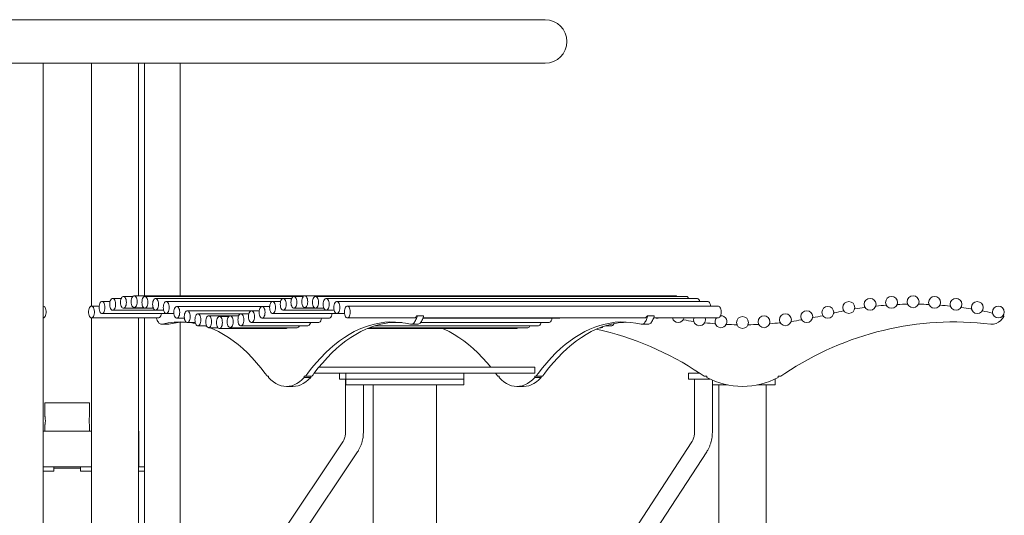
# Model space of a CAD drawing. Units: inches. Extents: x 0.1 to 8.5, y 0.3 to 10.8.
# Drawn here: x 4.7 to 6.4, y 2.9 to 3.7 of the extents above; entities that cross this region are included whole.
import ezdxf

# ---------------------------------------------------------------- set-up
doc = ezdxf.new("R2010")
doc.units = ezdxf.units.IN
doc.header["$MEASUREMENT"] = 0

msp = doc.modelspace()

# ---------------------------------------------------------------- linework, layer by layer
at = {"color": 7, "linetype": 'Continuous', "lineweight": 18}
for p, q in [((5.58605873, 3.72415655), (3.9124837, 3.72415655)), ((5.58605873, 3.64773159), (3.9124837, 3.64773159)), ((4.70710107, 2.29011067), (4.70710107, 3.64773159)), ((4.79144136, 3.64773159), (4.79144136, 3.22257066)), ((4.87376774, 3.24058747), (4.87376774, 3.64773159)), ((4.88468788, 3.24058747), (4.88468788, 3.64773159)), ((4.94718788, 3.24058747), (4.94718788, 3.64773159)), ((4.82408282, 3.23043307), (4.81007278, 3.23043307)), ((4.84363651, 3.2360652), (4.82870922, 3.2360652)), ((4.86395765, 3.23945405), (4.84748088, 3.23945405)), ((5.16499469, 3.24058747), (4.86632035, 3.24058747)), ((5.14615511, 3.23946157), (4.88515993, 3.23946157)), ((5.12738309, 3.23608016), (4.90393193, 3.23608016)), ((5.10874611, 3.23045556), (4.92256893, 3.23045556)), ((5.12275863, 3.23045556), (5.10874611, 3.23045556)), ((5.14231418, 3.23608016), (5.12738309, 3.23608016)), ((5.1626394, 3.23946157), (5.14615511, 3.23946157)), ((5.81451377, 3.24058747), (5.16499469, 3.24058747)), ((5.83335318, 3.23945405), (5.18383415, 3.23945405)), ((5.85212493, 3.2360652), (5.20260585, 3.2360652)), ((5.87076135, 3.23043307), (5.22124227, 3.23043307)), ((4.80502439, 3.22257809), (4.79163853, 3.22257809)), ((4.81007278, 3.2095998), (4.92734706, 3.2095998)), ((4.82870922, 3.21523184), (4.91794836, 3.21523184)), ((4.84748088, 3.21862068), (4.90009446, 3.21862068)), ((4.86632035, 3.2197542), (4.88280464, 3.2197542)), ((4.88515993, 3.21862821), (4.900091, 3.21862821)), ((4.90393193, 3.21524689), (4.91794446, 3.21524689)), ((4.92256893, 3.20962229), (4.93583, 3.20962229)), ((5.09037375, 3.22204051), (4.94094129, 3.22204051)), ((5.07190932, 3.21447456), (4.95940572, 3.21447456)), ((5.05326343, 3.20896885), (4.97805161, 3.20896885)), ((5.06731611, 3.20896885), (5.05326343, 3.20896885)), ((5.08536426, 3.21447456), (5.07190932, 3.21447456)), ((5.10363483, 3.22204051), (5.09037375, 3.22204051)), ((5.10874611, 3.20962229), (5.2209002, 3.20962229)), ((5.12738309, 3.21524689), (5.20232611, 3.21524689)), ((5.14615511, 3.21862821), (5.18363615, 3.21862821)), ((5.16499469, 3.2197542), (5.18147147, 3.2197542)), ((5.18383415, 3.21862068), (5.19876147, 3.21862068)), ((5.20260585, 3.21523184), (5.21661587, 3.21523184)), ((5.22124227, 3.2095998), (5.23462814, 3.2095998)), ((5.88919557, 3.22257809), (5.2396765, 3.22257809)), ((4.79144136, 3.20175225), (4.79144136, 2.29011067)), ((4.79163853, 3.20174482), (4.90891281, 3.20174482)), ((4.87376774, 2.29011067), (4.87376774, 3.20174482)), ((4.88468788, 2.29011067), (4.88468788, 3.20174482)), ((4.9143974, 3.19074319), (4.92567377, 3.19074319)), ((4.94094129, 3.20120715), (4.95439623, 3.20120715)), ((4.94718788, 2.56001336), (4.94718788, 3.19422648)), ((4.95940572, 3.19364129), (4.9734584, 3.19364129)), ((5.03449357, 3.20554022), (4.99682147, 3.20554022)), ((5.03193727, 3.20419921), (5.01565753, 3.20419921)), ((5.04940099, 3.20554022), (5.03449357, 3.20554022)), ((5.07190932, 3.19364129), (5.18918356, 3.19364129)), ((5.09037375, 3.20120715), (5.20764804, 3.20120715)), ((5.2396765, 3.20174482), (5.35695079, 3.20174482)), ((5.31250876, 3.19364129), (5.33536439, 3.19364129)), ((5.3514662, 3.19074319), (5.36274258, 3.19074319)), ((5.37249884, 3.20567534), (5.36122245, 3.20567534)), ((5.36804242, 3.19364129), (5.59287767, 3.19364129)), ((5.37196767, 3.20120715), (5.61134221, 3.20120715)), ((5.37216346, 3.20174482), (5.7606449, 3.20174482)), ((5.71620287, 3.19364129), (5.72142835, 3.19364129)), ((5.75516031, 3.19074319), (5.7664367, 3.19074319)), ((5.77619295, 3.20567534), (5.76491657, 3.20567534)), ((5.77585758, 3.20174482), (5.88919557, 3.20174482)), ((5.77646125, 3.2055629), (5.77629845, 3.20564826)), ((6.38868083, 3.20556292), (6.38835512, 3.20564823)), ((4.97805161, 3.18813548), (4.992959, 3.18813548)), ((4.9893419, 3.18813548), (4.993799, 3.18664028)), ((4.99682147, 3.18470685), (5.01310121, 3.18470685)), ((5.01565753, 3.18336584), (5.1329318, 3.18336584)), ((5.03449357, 3.18470685), (5.15176786, 3.18470685)), ((5.05326343, 3.18813548), (5.1705377, 3.18813548)), ((5.27486944, 3.18336584), (5.53662594, 3.18336584)), ((5.27816344, 3.18470685), (5.55546197, 3.18470685)), ((5.28779806, 3.18813548), (5.57423186, 3.18813548)), ((5.68185755, 3.18470685), (5.68401265, 3.18470685)), ((5.69149217, 3.18813548), (5.70278254, 3.18813548)), ((5.18188888, 3.10521482), (5.56787594, 3.10521482)), ((5.19000679, 3.11563156), (5.56787594, 3.11563156)), ((5.22604604, 3.10521482), (5.22604604, 3.09479819)), ((5.23699825, 3.10521482), (5.23699825, 3.09479819)), ((5.44383585, 3.09479819), (5.44383585, 3.10521482)), ((5.49894521, 3.10521482), (5.4995966, 3.10434256)), ((5.56787594, 3.11563156), (5.56787594, 3.10521482)), ((5.83711572, 3.10521482), (5.83711572, 3.09479819)), ((5.85620143, 3.10521482), (5.83711572, 3.10521482)), ((5.0993542, 3.10000655), (5.10168179, 3.10000655)), ((5.10168179, 3.10000655), (5.10168179, 3.09740237)), ((5.1665094, 3.10000655), (5.16418178, 3.10000655)), ((5.16418178, 3.10000655), (5.16418178, 3.09740237)), ((5.16418178, 3.09740237), (5.17545816, 3.09740237)), ((5.1665094, 3.10000655), (5.17778578, 3.10000655)), ((5.17545816, 3.10000655), (5.17545816, 3.09740237)), ((5.23361136, 3.09479819), (5.22604604, 3.09479819)), ((5.23699825, 3.09479819), (5.23361136, 3.09479819)), ((5.23646272, 3.09479819), (5.23646272, 3.00131364)), ((5.23699825, 3.09479819), (5.23699825, 3.08438155)), ((5.23699825, 3.09479819), (5.27463346, 3.09479819)), ((5.35212321, 3.09479819), (5.27463346, 3.09479819)), ((5.35212321, 3.09479819), (5.38313327, 3.09479819)), ((5.43588558, 3.09479819), (5.38313327, 3.09479819)), ((5.43588558, 3.09479819), (5.44383585, 3.09479819)), ((5.44383585, 3.08438155), (5.44383585, 3.09479819)), ((5.50304831, 3.10000655), (5.50537593, 3.10000655)), ((5.50537593, 3.10000655), (5.50537593, 3.09740237)), ((5.57020356, 3.10000655), (5.56787594, 3.10000655)), ((5.56787594, 3.10000655), (5.56787594, 3.09740237)), ((5.56787594, 3.09740237), (5.57915228, 3.09740237)), ((5.57020356, 3.10000655), (5.58147985, 3.10000655)), ((5.57915228, 3.10000655), (5.57915228, 3.09740237)), ((5.86981243, 3.09479819), (5.83711572, 3.09479819)), ((5.84753236, 3.09479819), (5.84753236, 3.00131364)), ((5.86440773, 3.10000655), (5.86906287, 3.10000655)), ((5.86906287, 3.10000655), (5.86906287, 3.09740237)), ((5.87421209, 3.09479819), (5.86981243, 3.09479819)), ((5.87878236, 3.00131364), (5.87878236, 3.09271545)), ((5.98885452, 3.08438155), (5.98885452, 3.09476983)), ((5.99871803, 3.10000655), (5.99406289, 3.10000655)), ((5.99406289, 3.10000655), (5.99406289, 3.09740237)), ((5.1329318, 3.08177737), (5.14420816, 3.08177737)), ((5.27463346, 3.08438155), (5.23699825, 3.08438155)), ((5.26771273, 3.00131364), (5.26771273, 3.08438155)), ((5.35212321, 3.08438155), (5.27463346, 3.08438155)), ((5.28502443, 3.08438155), (5.28502443, 1.99844401)), ((5.38313327, 3.08438155), (5.35212321, 3.08438155)), ((5.43588558, 3.08438155), (5.38313327, 3.08438155)), ((5.39580967, 1.99844401), (5.39580967, 3.08438155)), ((5.44383585, 3.08438155), (5.43588558, 3.08438155)), ((5.53662594, 3.08177737), (5.54790232, 3.08177737)), ((5.90187799, 3.08438155), (5.87878236, 3.08438155)), ((5.88989624, 1.99844401), (5.88989624, 3.08438155)), ((5.9053913, 3.08438155), (5.90187799, 3.08438155)), ((5.96124777, 3.08438155), (5.95773446, 3.08438155)), ((5.98598527, 3.08438155), (5.96124777, 3.08438155)), ((5.97322952, 1.99844401), (5.97322952, 3.08438155)), ((5.98885452, 3.08438155), (5.98598527, 3.08438155)), ((4.71020871, 3.05313155), (4.71020871, 3.02895041)), ((4.74927121, 3.05313155), (4.71020871, 3.05313155)), ((4.78833372, 3.05313155), (4.74927121, 3.05313155)), ((4.78833372, 3.02895041), (4.78833372, 3.05313155)), ((4.70710107, 3.00365236), (4.79144136, 3.00365236)), ((4.71020871, 3.01472009), (4.71020871, 3.00365236)), ((4.78833372, 3.00365236), (4.78833372, 3.01472009)), ((4.87376774, 3.00365236), (4.87427122, 3.00365236)), ((4.87427122, 2.94115235), (4.87427122, 3.00365236)), ((5.23161041, 2.98474197), (4.92686402, 2.52966368)), ((5.84277836, 2.98457027), (5.54663817, 2.52949198)), ((4.95282969, 2.51227562), (5.25757608, 2.96735386)), ((5.57283062, 2.51244736), (5.86897077, 2.96752565)), ((4.70710107, 2.94115235), (4.79144136, 2.94115235)), ((4.72595103, 2.9333398), (4.70710107, 2.9333398)), ((4.72595103, 2.94115235), (4.72595103, 2.9333398)), ((4.74927121, 2.93854817), (4.72595103, 2.93854817)), ((4.7725914, 2.93854817), (4.74927121, 2.93854817)), ((4.7725914, 2.94115235), (4.7725914, 2.9333398)), ((4.79144136, 2.9333398), (4.7725914, 2.9333398)), ((4.88468788, 2.94115235), (4.87376774, 2.94115235)), ((4.88468788, 2.9333398), (4.87376774, 2.9333398))]:
    msp.add_line(p, q, dxfattribs=at)
at = {"color": 7, "linetype": 'Continuous', "lineweight": 18, "flags": 128}
for points in [[(4.80486444, 3.22001644), (4.80501579, 3.22250935), (4.80546103, 3.22485736), (4.80617428, 3.22692397), (4.80711411, 3.2285892), (4.80822588, 3.22975617), (4.80944499, 3.2303572), (4.81070057, 3.2303572), (4.81191968, 3.22975617), (4.81303145, 3.2285892), (4.81397128, 3.22692397), (4.81468453, 3.22485736), (4.81512977, 3.22250935), (4.81528111, 3.22001644), (4.81512977, 3.21752362), (4.81468453, 3.21517561), (4.81397128, 3.21310891), (4.81303145, 3.21144368), (4.81191968, 3.21027671), (4.81070057, 3.20967578), (4.80944499, 3.20967578), (4.80822588, 3.21027671), (4.80711411, 3.21144368), (4.80617428, 3.21310891), (4.80546103, 3.21517561), (4.80501579, 3.21752362), (4.80486444, 3.22001644)], [(4.82647336, 3.23505654), (4.82766408, 3.23585332), (4.82891553, 3.23605699), (4.83015499, 3.23565581), (4.83131043, 3.23467296), (4.83231469, 3.23316574), (4.83310942, 3.23122164), (4.83364843, 3.22895362), (4.83390038, 3.22649346), (4.83385064, 3.22398431), (4.83350211, 3.22157177), (4.83287502, 3.21939624), (4.83200584, 3.21758395), (4.83094506, 3.2162405), (4.82975435, 3.21544372), (4.8285029, 3.21524005), (4.82726344, 3.21564123), (4.826108, 3.21662398), (4.82510373, 3.21813121), (4.824309, 3.2200754), (4.82377, 3.22234343), (4.82351805, 3.22480349), (4.82356778, 3.22731273), (4.82391632, 3.22972517), (4.82454341, 3.2319008), (4.82541259, 3.23371299), (4.82647336, 3.23505654)], [(4.84227255, 3.22903731), (4.84242389, 3.23153023), (4.84286913, 3.23387823), (4.84358239, 3.23594484), (4.84452221, 3.23761008), (4.84563398, 3.23877714), (4.84685309, 3.23937807), (4.84810868, 3.23937807), (4.84932778, 3.23877714), (4.85043956, 3.23761008), (4.85137938, 3.23594484), (4.85209264, 3.23387823), (4.85253787, 3.23153023), (4.85268922, 3.22903731), (4.85253787, 3.2265445), (4.85209264, 3.22419649), (4.85137938, 3.22212978), (4.85043956, 3.22046455), (4.84932778, 3.21929759), (4.84810868, 3.21869665), (4.84685309, 3.21869665), (4.84563398, 3.21929759), (4.84452221, 3.22046455), (4.84358239, 3.22212978), (4.84286913, 3.22419649), (4.84242389, 3.2265445), (4.84227255, 3.22903731)], [(4.86111202, 3.23017084), (4.86126336, 3.23266365), (4.8617086, 3.23501166), (4.86242186, 3.23707837), (4.86336168, 3.2387436), (4.86447345, 3.23991056), (4.86569255, 3.2405115), (4.86694815, 3.2405115), (4.86816725, 3.23991056), (4.86927902, 3.2387436), (4.87021884, 3.23707837), (4.87093209, 3.23501166), (4.87137733, 3.23266365), (4.87152868, 3.23017084), (4.87137733, 3.22767792), (4.87093209, 3.22532992), (4.87021884, 3.22326331), (4.86927902, 3.22159807), (4.86816725, 3.22043111), (4.86694815, 3.21983008), (4.86569255, 3.21983008), (4.86447345, 3.22043111), (4.86336168, 3.22159807), (4.86242186, 3.22326331), (4.8617086, 3.22532992), (4.86126336, 3.22767792), (4.86111202, 3.23017084)], [(4.8799516, 3.22904484), (4.88010294, 3.23153775), (4.88054818, 3.23388576), (4.88126144, 3.23595237), (4.88220126, 3.2376176), (4.88331303, 3.23878467), (4.88453213, 3.2393856), (4.88578773, 3.2393856), (4.88700683, 3.23878467), (4.8881186, 3.2376176), (4.88905842, 3.23595237), (4.88977167, 3.23388576), (4.89021691, 3.23153775), (4.89036826, 3.22904484), (4.89021691, 3.22655203), (4.88977167, 3.22420402), (4.88905842, 3.22213731), (4.8881186, 3.22047208), (4.88700683, 3.21930511), (4.88578773, 3.21870418), (4.88453213, 3.21870418), (4.88331303, 3.21930511), (4.88220126, 3.22047208), (4.88126144, 3.22213731), (4.88054818, 3.22420402), (4.88010294, 3.22655203), (4.8799516, 3.22904484)], [(4.8987236, 3.22566353), (4.89887495, 3.22815644), (4.89932019, 3.23050435), (4.90003344, 3.23257106), (4.90097326, 3.23423629), (4.90208504, 3.23540326), (4.90330415, 3.23600429), (4.90455973, 3.23600429), (4.90577884, 3.23540326), (4.90689061, 3.23423629), (4.90783043, 3.23257106), (4.90854369, 3.23050435), (4.90898893, 3.22815644), (4.90914028, 3.22566353), (4.90898893, 3.22317062), (4.90854369, 3.22082271), (4.90783043, 3.218756), (4.90689061, 3.21709077), (4.90577884, 3.2159238), (4.90455973, 3.21532277), (4.90330415, 3.21532277), (4.90208504, 3.2159238), (4.90097326, 3.21709077), (4.90003344, 3.218756), (4.89932019, 3.22082271), (4.89887495, 3.22317062), (4.8987236, 3.22566353)], [(4.9173606, 3.22003893), (4.91751195, 3.22253184), (4.91795719, 3.22487985), (4.91867044, 3.22694646), (4.91961026, 3.22861169), (4.92072203, 3.22977866), (4.92194114, 3.23037969), (4.92319673, 3.23037969), (4.92441584, 3.22977866), (4.9255276, 3.22861169), (4.92646743, 3.22694646), (4.92718069, 3.22487985), (4.92762593, 3.22253184), (4.92777726, 3.22003893), (4.92762593, 3.21754611), (4.92718069, 3.2151981), (4.92646743, 3.2131314), (4.9255276, 3.21146616), (4.92441584, 3.2102992), (4.92319673, 3.20969826), (4.92194114, 3.20969826), (4.92072203, 3.2102992), (4.91961026, 3.21146616), (4.91867044, 3.2131314), (4.91795719, 3.2151981), (4.91751195, 3.21754611), (4.9173606, 3.22003893)], [(5.10353777, 3.22003893), (5.10368912, 3.22253184), (5.10413435, 3.22487985), (5.10484761, 3.22694646), (5.10578744, 3.22861169), (5.1068992, 3.22977866), (5.10811831, 3.23037969), (5.10937391, 3.23037969), (5.11059301, 3.22977866), (5.11170478, 3.22861169), (5.11264461, 3.22694646), (5.11335787, 3.22487985), (5.11380309, 3.22253184), (5.11395445, 3.22003893), (5.11380309, 3.21754611), (5.11335787, 3.2151981), (5.11264461, 3.2131314), (5.11170478, 3.21146616), (5.11059301, 3.2102992), (5.10937391, 3.20969826), (5.10811831, 3.20969826), (5.1068992, 3.2102992), (5.10578744, 3.21146616), (5.10484761, 3.2131314), (5.10413435, 3.2151981), (5.10368912, 3.21754611), (5.10353777, 3.22003893)], [(5.12217478, 3.22566353), (5.12232611, 3.22815644), (5.12277136, 3.23050435), (5.12348462, 3.23257106), (5.12442442, 3.23423629), (5.12553622, 3.23540326), (5.12675532, 3.23600429), (5.12801089, 3.23600429), (5.12923, 3.23540326), (5.13034177, 3.23423629), (5.1312816, 3.23257106), (5.13199485, 3.23050435), (5.1324401, 3.22815644), (5.13259144, 3.22566353), (5.1324401, 3.22317062), (5.13199485, 3.22082271), (5.1312816, 3.218756), (5.13034177, 3.21709077), (5.12923, 3.2159238), (5.12801089, 3.21532277), (5.12675532, 3.21532277), (5.12553622, 3.2159238), (5.12442442, 3.21709077), (5.12348462, 3.218756), (5.12277136, 3.22082271), (5.12232611, 3.22317062), (5.12217478, 3.22566353)], [(5.14094677, 3.22904484), (5.14109813, 3.23153775), (5.14154335, 3.23388576), (5.14225661, 3.23595237), (5.14319644, 3.2376176), (5.14430821, 3.23878467), (5.14552731, 3.2393856), (5.14678291, 3.2393856), (5.14800201, 3.23878467), (5.14911378, 3.2376176), (5.15005361, 3.23595237), (5.15076687, 3.23388576), (5.1512121, 3.23153775), (5.15136345, 3.22904484), (5.1512121, 3.22655203), (5.15076687, 3.22420402), (5.15005361, 3.22213731), (5.14911378, 3.22047208), (5.14800201, 3.21930511), (5.14678291, 3.21870418), (5.14552731, 3.21870418), (5.14430821, 3.21930511), (5.14319644, 3.22047208), (5.14225661, 3.22213731), (5.14154335, 3.22420402), (5.14109813, 3.22655203), (5.14094677, 3.22904484)], [(5.15978637, 3.23017084), (5.15993768, 3.23266365), (5.16038296, 3.23501166), (5.16109619, 3.23707837), (5.16203602, 3.2387436), (5.16314779, 3.23991056), (5.16436692, 3.2405115), (5.16562247, 3.2405115), (5.16684159, 3.23991056), (5.16795336, 3.2387436), (5.16889319, 3.23707837), (5.16960643, 3.23501166), (5.1700517, 3.23266365), (5.17020301, 3.23017084), (5.1700517, 3.22767792), (5.16960643, 3.22532992), (5.16889319, 3.22326331), (5.16795336, 3.22159807), (5.16684159, 3.22043111), (5.16562247, 3.21983008), (5.16436692, 3.21983008), (5.16314779, 3.22043111), (5.16203602, 3.22159807), (5.16109619, 3.22326331), (5.16038296, 3.22532992), (5.15993768, 3.22767792), (5.15978637, 3.23017084)], [(5.17862583, 3.22903731), (5.17877719, 3.23153023), (5.17922242, 3.23387823), (5.17993565, 3.23594484), (5.18087548, 3.23761008), (5.18198725, 3.23877714), (5.18320637, 3.23937807), (5.18446197, 3.23937807), (5.18568105, 3.23877714), (5.18679282, 3.23761008), (5.18773265, 3.23594484), (5.18844593, 3.23387823), (5.18889116, 3.23153023), (5.18904247, 3.22903731), (5.18889116, 3.2265445), (5.18844593, 3.22419649), (5.18773265, 3.22212978), (5.18679282, 3.22046455), (5.18568105, 3.21929759), (5.18446197, 3.21869665), (5.18320637, 3.21869665), (5.18198725, 3.21929759), (5.18087548, 3.22046455), (5.17993565, 3.22212978), (5.17922242, 3.22419649), (5.17877719, 3.2265445), (5.17862583, 3.22903731)], [(5.19739748, 3.22564847), (5.19754884, 3.22814139), (5.19799407, 3.23048939), (5.19870735, 3.232556), (5.19964718, 3.23422123), (5.20075895, 3.2353882), (5.20197802, 3.23598923), (5.20323362, 3.23598923), (5.20445275, 3.2353882), (5.20556452, 3.23422123), (5.2065043, 3.232556), (5.20721758, 3.23048939), (5.20766281, 3.22814139), (5.20781417, 3.22564847), (5.20766281, 3.22315566), (5.20721758, 3.22080765), (5.2065043, 3.21874094), (5.20556452, 3.21707571), (5.20445275, 3.21590874), (5.20323362, 3.21530781), (5.20197802, 3.21530781), (5.20075895, 3.21590874), (5.19964718, 3.21707571), (5.19870735, 3.21874094), (5.19799407, 3.22080765), (5.19754884, 3.22315566), (5.19739748, 3.22564847)], [(5.21603391, 3.22001644), (5.21618526, 3.22250935), (5.21663049, 3.22485736), (5.21734377, 3.22692397), (5.2182836, 3.2285892), (5.21939537, 3.22975617), (5.22061445, 3.2303572), (5.22187005, 3.2303572), (5.22308918, 3.22975617), (5.22420095, 3.2285892), (5.22514077, 3.22692397), (5.22585401, 3.22485736), (5.22629923, 3.22250935), (5.22645059, 3.22001644), (5.22629923, 3.21752362), (5.22585401, 3.21517561), (5.22514077, 3.21310891), (5.22420095, 3.21144368), (5.22308918, 3.21027671), (5.22187005, 3.20967578), (5.22061445, 3.20967578), (5.21939537, 3.21027671), (5.2182836, 3.21144368), (5.21734377, 3.21310891), (5.21663049, 3.21517561), (5.21618526, 3.21752362), (5.21603391, 3.22001644)], [(5.85212493, 3.2360652), (5.85275265, 3.23598923), (5.85397183, 3.2353882), (5.85508355, 3.23422123), (5.85602338, 3.232556), (5.85673666, 3.23048939), (5.85675133, 3.23043307)], [(5.87076135, 3.23043307), (5.87138908, 3.2303572), (5.87260825, 3.22975617), (5.87371998, 3.2285892), (5.8746598, 3.22692397), (5.87537309, 3.22485736), (5.87580966, 3.22257809)], [(4.70710107, 3.20175225), (4.70819852, 3.20207169), (4.70936821, 3.20298453), (4.71039469, 3.20443074), (4.7112183, 3.20632614), (4.71179117, 3.20856073), (4.71208001, 3.21100456), (4.71206803, 3.21351566), (4.71175593, 3.21594805), (4.71116185, 3.21816034)], [(4.78738058, 3.21816034), (4.78822212, 3.22002397), (4.7892622, 3.22143068), (4.79044039, 3.22229874), (4.79168822, 3.2225777), (4.79293315, 3.22225122), (4.79410285, 3.22133838), (4.79512933, 3.21989216), (4.79595294, 3.21799676), (4.79652581, 3.21576218), (4.79681464, 3.21331835), (4.79680267, 3.21080725), (4.79649057, 3.20837496), (4.79589649, 3.20616256), (4.79505495, 3.20429894), (4.79401486, 3.20289223), (4.79283667, 3.20202417), (4.79158885, 3.20174531), (4.79034391, 3.20207169), (4.78917422, 3.20298453), (4.78814773, 3.20443074), (4.78732413, 3.20632614), (4.78675126, 3.20856073), (4.78646242, 3.21100456), (4.7864744, 3.21351566), (4.78678649, 3.21594805), (4.78738058, 3.21816034)], [(4.90891281, 3.20174482), (4.90952258, 3.20181639), (4.9107587, 3.20242094), (4.91188462, 3.20360688), (4.91283314, 3.2053036), (4.91354763, 3.20740961), (4.91398545, 3.20979927)], [(4.92734706, 3.2095998), (4.92764611, 3.20961701), (4.92768909, 3.20962229)], [(4.93573294, 3.21162388), (4.93588429, 3.21411669), (4.93632953, 3.2164647), (4.93704278, 3.21853141), (4.93798261, 3.22019654), (4.93909438, 3.22136361), (4.94031349, 3.22196454), (4.94156907, 3.22196454), (4.94278818, 3.22136361), (4.94389996, 3.22019654), (4.94483978, 3.21853141), (4.94555303, 3.2164647), (4.94599827, 3.21411669), (4.94614962, 3.21162388), (4.94599827, 3.20913096), (4.94555303, 3.20678296), (4.94483978, 3.20471635), (4.94389996, 3.20305111), (4.94278818, 3.20188405), (4.94156907, 3.20128312), (4.94031349, 3.20128312), (4.93909438, 3.20188405), (4.93798261, 3.20305111), (4.93704278, 3.20471635), (4.93632953, 3.20678296), (4.93588429, 3.20913096), (4.93573294, 3.21162388)], [(4.9541974, 3.20405792), (4.95434874, 3.20655083), (4.95479399, 3.20889875), (4.95550724, 3.21096545), (4.95644705, 3.21263068), (4.95755884, 3.21379765), (4.95877795, 3.21439868), (4.96003352, 3.21439868), (4.96125263, 3.21379765), (4.96236439, 3.21263068), (4.96330422, 3.21096545), (4.96401748, 3.20889875), (4.96446273, 3.20655083), (4.96461406, 3.20405792), (4.96446273, 3.20156501), (4.96401748, 3.1992171), (4.96330422, 3.19715039), (4.96236439, 3.19548516), (4.96125263, 3.19431819), (4.96003352, 3.19371716), (4.95877795, 3.19371716), (4.95755884, 3.19431819), (4.95644705, 3.19548516), (4.95550724, 3.19715039), (4.95479399, 3.1992171), (4.95434874, 3.20156501), (4.9541974, 3.20405792)], [(4.97284326, 3.19855212), (4.9729946, 3.20104503), (4.97343985, 3.20339304), (4.97415311, 3.20545965), (4.97509293, 3.20712488), (4.9762047, 3.20829194), (4.97742381, 3.20889288), (4.97867938, 3.20889288), (4.97989851, 3.20829194), (4.98101028, 3.20712488), (4.98195008, 3.20545965), (4.98266334, 3.20339304), (4.98310859, 3.20104503), (4.98325992, 3.19855212), (4.98310859, 3.1960593), (4.98266334, 3.19371129), (4.98195008, 3.19164459), (4.98101028, 3.18997945), (4.97989851, 3.18881239), (4.97867938, 3.18821146), (4.97742381, 3.18821146), (4.9762047, 3.18881239), (4.97509293, 3.18997945), (4.97415311, 3.19164459), (4.97343985, 3.19371129), (4.9729946, 3.1960593), (4.97284326, 3.19855212)], [(5.04805512, 3.19855212), (5.04820645, 3.20104503), (5.0486517, 3.20339304), (5.04936496, 3.20545965), (5.05030476, 3.20712488), (5.05141655, 3.20829194), (5.05263566, 3.20889288), (5.05389123, 3.20889288), (5.05511034, 3.20829194), (5.05622211, 3.20712488), (5.05716194, 3.20545965), (5.05787519, 3.20339304), (5.05832044, 3.20104503), (5.05847178, 3.19855212), (5.05832044, 3.1960593), (5.05787519, 3.19371129), (5.05716194, 3.19164459), (5.05622211, 3.18997945), (5.05511034, 3.18881239), (5.05389123, 3.18821146), (5.05263566, 3.18821146), (5.05141655, 3.18881239), (5.05030476, 3.18997945), (5.04936496, 3.19164459), (5.0486517, 3.19371129), (5.04820645, 3.1960593), (5.04805512, 3.19855212)], [(5.06670098, 3.20405792), (5.06685231, 3.20655083), (5.06729756, 3.20889875), (5.06801082, 3.21096545), (5.06895065, 3.21263068), (5.07006241, 3.21379765), (5.07128152, 3.21439868), (5.07253709, 3.21439868), (5.07375622, 3.21379765), (5.07486799, 3.21263068), (5.0758078, 3.21096545), (5.07652105, 3.20889875), (5.0769663, 3.20655083), (5.07711764, 3.20405792), (5.0769663, 3.20156501), (5.07652105, 3.1992171), (5.0758078, 3.19715039), (5.07486799, 3.19548516), (5.07375622, 3.19431819), (5.07253709, 3.19371716), (5.07128152, 3.19371716), (5.07006241, 3.19431819), (5.06895065, 3.19548516), (5.06801082, 3.19715039), (5.06729756, 3.1992171), (5.06685231, 3.20156501), (5.06670098, 3.20405792)], [(5.08516544, 3.21162388), (5.08531677, 3.21411669), (5.08576202, 3.2164647), (5.08647528, 3.21853141), (5.08741508, 3.22019654), (5.08852685, 3.22136361), (5.08974595, 3.22196454), (5.09100155, 3.22196454), (5.09222066, 3.22136361), (5.09333243, 3.22019654), (5.09427226, 3.21853141), (5.09498551, 3.2164647), (5.09543074, 3.21411669), (5.0955821, 3.21162388), (5.09543074, 3.20913096), (5.09498551, 3.20678296), (5.09427226, 3.20471635), (5.09333243, 3.20305111), (5.09222066, 3.20188405), (5.09100155, 3.20128312), (5.08974595, 3.20128312), (5.08852685, 3.20188405), (5.08741508, 3.20305111), (5.08647528, 3.20471635), (5.08576202, 3.20678296), (5.08531677, 3.20913096), (5.08516544, 3.21162388)], [(5.21275932, 3.20962229), (5.21238048, 3.20727389), (5.211665, 3.20499335), (5.21068117, 3.20315583), (5.20949475, 3.20188396), (5.20818493, 3.20126268), (5.20764804, 3.20120715)], [(5.23446818, 3.21216145), (5.23461954, 3.21465437), (5.23506476, 3.21700228), (5.23577799, 3.21906898), (5.23671782, 3.22073422), (5.23782959, 3.22190118), (5.23904872, 3.22250221), (5.24030432, 3.22250221), (5.2415234, 3.22190118), (5.24263517, 3.22073422), (5.243575, 3.21906898), (5.24428828, 3.21700228), (5.2447335, 3.21465437), (5.24488486, 3.21216145), (5.2447335, 3.20966854), (5.24428828, 3.20732063), (5.243575, 3.20525393), (5.24263517, 3.20358869), (5.2415234, 3.20242173), (5.24030432, 3.20182079), (5.23904872, 3.20182079), (5.23782959, 3.20242173), (5.23671782, 3.20358869), (5.23577799, 3.20525393), (5.23506476, 3.20732063), (5.23461954, 3.20966854), (5.23446818, 3.21216145)], [(5.88919557, 3.22257809), (5.8898234, 3.22250221), (5.89104248, 3.22190118), (5.8921542, 3.22073422), (5.89309403, 3.21906898), (5.89380731, 3.21700228), (5.89425258, 3.21465437), (5.89440394, 3.21216145), (5.89425258, 3.20966854), (5.89380731, 3.20732063), (5.89309403, 3.20525393), (5.8921542, 3.20358869), (5.89104248, 3.20242173), (5.8898234, 3.20182079), (5.88919557, 3.20174482)], [(4.90686054, 3.19719556), (4.9077446, 3.19554568), (4.90871832, 3.19411169), (4.90976856, 3.19291314), (4.91088118, 3.19196598), (4.91204117, 3.19128321), (4.91323292, 3.19087382), (4.91444037, 3.19074338), (4.91564723, 3.19089366)], [(4.9269236, 3.19089366), (4.92571673, 3.19074338), (4.92567377, 3.19074319)], [(4.96463122, 3.19364129), (4.96964448, 3.19290151), (4.97395787, 3.19211225)], [(4.99161313, 3.19512348), (4.99176446, 3.1976164), (4.99220971, 3.1999644), (4.99292297, 3.20203101), (4.9938628, 3.20369625), (4.99497457, 3.20486331), (4.99619367, 3.20546424), (4.99744925, 3.20546424), (4.99866835, 3.20486331), (4.99978012, 3.20369625), (5.00071995, 3.20203101), (5.00143321, 3.1999644), (5.00187846, 3.1976164), (5.00202979, 3.19512348), (5.00187846, 3.19263067), (5.00143321, 3.19028266), (5.00071995, 3.18821595), (4.99978012, 3.18655072), (4.99866835, 3.18538375), (4.99744925, 3.18478282), (4.99619367, 3.18478282), (4.99497457, 3.18538375), (4.9938628, 3.18655072), (4.99292297, 3.18821595), (4.99220971, 3.19028266), (4.99176446, 3.19263067), (4.99161313, 3.19512348)], [(5.01058412, 3.19142684), (5.01044965, 3.19392357), (5.01061788, 3.19641208), (5.01107897, 3.19874787), (5.01180613, 3.20079502), (5.01275713, 3.20243463), (5.0138767, 3.20357138), (5.01509977, 3.20413927), (5.01635524, 3.20410534), (5.01757017, 3.20347136), (5.01867394, 3.20227438), (5.0196024, 3.20058392), (5.02030161, 3.19849815), (5.02073092, 3.19613831), (5.02086539, 3.19364148), (5.02069719, 3.19115297), (5.02023609, 3.18881728), (5.01950891, 3.18677013), (5.01855791, 3.18513051), (5.01743834, 3.18399366), (5.01621527, 3.18342578), (5.0149598, 3.1834598), (5.01374487, 3.18409369), (5.0126411, 3.18529067), (5.01171264, 3.18698123), (5.01101343, 3.189067), (5.01058412, 3.19142684)], [(5.02928525, 3.19512348), (5.02943658, 3.1976164), (5.02988183, 3.1999644), (5.03059509, 3.20203101), (5.03153492, 3.20369625), (5.03264669, 3.20486331), (5.03386579, 3.20546424), (5.03512137, 3.20546424), (5.03634047, 3.20486331), (5.03745224, 3.20369625), (5.03839207, 3.20203101), (5.03910533, 3.1999644), (5.03955058, 3.1976164), (5.03970191, 3.19512348), (5.03955058, 3.19263067), (5.03910533, 3.19028266), (5.03839207, 3.18821595), (5.03745224, 3.18655072), (5.03634047, 3.18538375), (5.03512137, 3.18478282), (5.03386579, 3.18478282), (5.03264669, 3.18538375), (5.03153492, 3.18655072), (5.03059509, 3.18821595), (5.02988183, 3.19028266), (5.02943658, 3.19263067), (5.02928525, 3.19512348)], [(5.35021637, 3.19089366), (5.34124825, 3.19275357), (5.33225377, 3.19400462), (5.32324326, 3.19464526), (5.31422708, 3.19467488), (5.3052156, 3.19409341), (5.29621912, 3.19290151), (5.28724801, 3.19110056), (5.27831255, 3.18869252), (5.26942304, 3.18568031), (5.26058965, 3.18206737), (5.2518226, 3.17785779), (5.24313187, 3.17305637), (5.23452753, 3.16766878), (5.2260194, 3.16170108), (5.21761725, 3.15516011), (5.20933078, 3.14805341), (5.20116946, 3.14038929), (5.19314273, 3.13217634), (5.18525973, 3.12342406), (5.17752956, 3.11414261), (5.16996111, 3.10434256)], [(5.1751309, 3.19364129), (5.17489565, 3.19284763), (5.1740602, 3.1908791), (5.17300827, 3.18938194), (5.17180459, 3.18844837), (5.1705377, 3.18813548)], [(5.32393655, 3.19461768), (5.31649198, 3.19409341), (5.3074955, 3.19290151), (5.29852435, 3.19110056), (5.28958893, 3.18869252), (5.28069942, 3.18568031), (5.27186603, 3.18206737), (5.26309894, 3.17785779), (5.25440826, 3.17305637), (5.24580386, 3.16766878), (5.23729573, 3.16170108), (5.22889359, 3.15516011), (5.22060712, 3.14805341), (5.21244585, 3.14038929), (5.20441907, 3.13217634), (5.19653612, 3.12342406), (5.18880595, 3.11414261), (5.1812375, 3.10434256)], [(5.1941931, 3.20120715), (5.19374523, 3.19903073), (5.19297138, 3.1969082), (5.1919566, 3.19524042), (5.19076544, 3.1941333), (5.18947371, 3.19365742), (5.18918356, 3.19364129)], [(5.35021637, 3.19089366), (5.35142323, 3.19074338), (5.35263067, 3.19087382), (5.35382242, 3.19128321), (5.35498239, 3.19196598), (5.35609504, 3.19291314), (5.35714526, 3.19411169), (5.35811897, 3.19554568), (5.35900307, 3.19719556)], [(5.3702794, 3.19719556), (5.36939536, 3.19554568), (5.36842165, 3.19411169), (5.36737138, 3.19291314), (5.36625878, 3.19196598), (5.36509881, 3.19128321), (5.36390706, 3.19087382), (5.36274258, 3.19074319)], [(5.37249884, 3.20567534), (5.37254709, 3.20566977), (5.37260429, 3.20564826)], [(5.75391053, 3.19089366), (5.74494236, 3.19275357), (5.73594789, 3.19400462), (5.72693738, 3.19464526), (5.7179212, 3.19467488), (5.70890971, 3.19409341), (5.69991328, 3.19290151), (5.69094218, 3.19110056), (5.68200666, 3.18869252), (5.6731172, 3.18568031), (5.66428376, 3.18206737), (5.65551672, 3.17785779), (5.64682604, 3.17305637), (5.63822159, 3.16766878), (5.62971346, 3.16170108), (5.62131142, 3.15516011), (5.61302494, 3.14805341), (5.60486362, 3.14038929), (5.59683685, 3.13217634), (5.5889539, 3.12342406), (5.58122367, 3.11414261), (5.57365527, 3.10434256)], [(5.57882502, 3.19364129), (5.57858977, 3.19284763), (5.57775436, 3.1908791), (5.57670238, 3.18938194), (5.57549875, 3.18844837), (5.57423186, 3.18813548)], [(5.72763071, 3.19461768), (5.7201861, 3.19409341), (5.71118957, 3.19290151), (5.70221846, 3.19110056), (5.69328305, 3.18869252), (5.68439358, 3.18568031), (5.67556015, 3.18206737), (5.6667931, 3.17785779), (5.65810242, 3.17305637), (5.64949798, 3.16766878), (5.64098985, 3.16170108), (5.6325877, 3.15516011), (5.62430123, 3.14805341), (5.61614001, 3.14038929), (5.60811323, 3.13217634), (5.60023028, 3.12342406), (5.59250006, 3.11414261), (5.58493166, 3.10434256)], [(5.59788726, 3.20120715), (5.59743934, 3.19903073), (5.59666544, 3.1969082), (5.59565072, 3.19524042), (5.5944596, 3.1941333), (5.59316787, 3.19365742), (5.59287767, 3.19364129)], [(5.61299375, 3.20174482), (5.6118791, 3.20126268), (5.61134221, 3.20120715)], [(5.75391053, 3.19089366), (5.75511739, 3.19074338), (5.75632483, 3.19087382), (5.75751654, 3.19128321), (5.75867656, 3.19196598), (5.75978916, 3.19291314), (5.76083938, 3.19411169), (5.76181313, 3.19554568), (5.76269723, 3.19719556)], [(5.77397352, 3.19719556), (5.77308952, 3.19554568), (5.77211576, 3.19411169), (5.77106554, 3.19291314), (5.76995294, 3.19196598), (5.76879292, 3.19128321), (5.76760122, 3.19087382), (5.7664367, 3.19074319)], [(5.77619295, 3.20567534), (5.77624125, 3.20566977), (5.77629845, 3.20564826)], [(5.84593439, 3.19855212), (5.84623701, 3.20104503), (5.8464357, 3.20174482)], [(4.99897649, 3.18470685), (5.00527392, 3.18206737), (5.01404099, 3.17785779), (5.02273172, 3.17305637), (5.03133609, 3.16766878), (5.03984422, 3.16170108), (5.04824634, 3.15516011), (5.05653282, 3.14805341), (5.06469413, 3.14038929), (5.07272089, 3.13217634), (5.08060386, 3.12342406), (5.08833401, 3.11414261), (5.09590246, 3.10434256)], [(5.40596465, 3.18336584), (5.40896806, 3.18206737), (5.41773515, 3.17785779), (5.42642584, 3.17305637), (5.43503023, 3.16766878), (5.44353836, 3.16170108), (5.45194051, 3.15516011), (5.46022698, 3.14805341), (5.46838825, 3.14038929), (5.47641503, 3.13217634), (5.48429798, 3.12342406), (5.49082731, 3.11563156)], [(5.10168179, 3.09740237), (5.10585617, 3.09331824), (5.11016314, 3.08982801), (5.11458161, 3.08694878), (5.11908995, 3.08469463), (5.12366607, 3.08307653), (5.12828755, 3.08210257), (5.1329318, 3.08177737), (5.13757604, 3.08210257), (5.14219753, 3.08307653), (5.14677365, 3.08469463), (5.15128198, 3.08694878), (5.15570046, 3.08982801), (5.1600074, 3.09331824), (5.16418178, 3.09740237)], [(5.14420816, 3.08177737), (5.1488524, 3.08210257), (5.15347389, 3.08307653), (5.15805001, 3.08469463), (5.16255834, 3.08694878), (5.16697682, 3.08982801), (5.17128378, 3.09331824), (5.17545816, 3.09740237)], [(5.50537593, 3.09740237), (5.50955031, 3.09331824), (5.51385727, 3.08982801), (5.51827575, 3.08694878), (5.52278409, 3.08469463), (5.52736018, 3.08307653), (5.53198169, 3.08210257), (5.53662594, 3.08177737), (5.54127018, 3.08210257), (5.54589164, 3.08307653), (5.55046779, 3.08469463), (5.55497612, 3.08694878), (5.5593946, 3.08982801), (5.56370156, 3.09331824), (5.56787594, 3.09740237)], [(5.54790232, 3.08177737), (5.55254652, 3.08210257), (5.55716803, 3.08307653), (5.56174417, 3.08469463), (5.56625251, 3.08694878), (5.57067093, 3.08982801), (5.5749779, 3.09331824), (5.57915228, 3.09740237)]]:
    msp.add_lwpolyline(points, dxfattribs=at)
at = {"color": 7, "linetype": 'Continuous', "lineweight": 18}
for centre in [(6.11774005, 3.22003894), (6.15501405, 3.22566353), (6.19255807, 3.22904487), (6.23023722, 3.23017082), (6.26791616, 3.22903734), (6.3054595, 3.22564849), (6.34273237, 3.22001645), (6.00677473, 3.19855216), (6.04406646, 3.20405792), (6.08099536, 3.21162384), (6.37960086, 3.21216146), (5.93156288, 3.19378254), (5.969235, 3.19512351)]:
    msp.add_circle(centre, 0.01041667, dxfattribs=at)
for centre, radius, start, end in [((5.58605871, 3.68594401), 0.0382125, 270, 90), ((5.8143486, 3.23721392), 0.0033776, 41.54679268, 87.1970989), ((5.83267164, 3.23480589), 0.00469786, 15.54896018, 81.65838659), ((6.23015883, 2.60100045), 0.625, 94.34750568, 95.93809321), ((6.18284357, 3.22337116), 0.00083333, 30.28689305, 94.34750568), ((6.20288011, 3.22457074), 0.00083333, 92.50486553, 156.56547816), ((6.23015883, 2.60100045), 0.625, 90.91411709, 92.50486553), ((6.22020108, 3.22508768), 0.00083333, 26.86145611, 90.91411709), ((6.2402721, 3.22508518), 0.00083333, 89.07160544, 153.12426642), ((6.23015883, 2.60100045), 0.625, 87.48077637, 89.07160544), ((6.25759382, 3.22456388), 0.00083333, 23.43076924, 87.48077637), ((6.2776282, 3.22335942), 0.00083333, 85.63830761, 149.68831474), ((6.23015883, 2.60100045), 0.625, 84.04747855, 85.63830761), ((4.70562536, 3.21713727), 0.00563022, 10.46943425, 74.80502714), ((6.09208009, 3.20970259), 0.00083333, 102.78075527, 170.16697483), ((6.23015883, 2.60100045), 0.625, 101.21444536, 102.78075527), ((6.10876986, 3.21324938), 0.00083333, 37.12217418, 101.21444536), ((6.12852474, 3.21683691), 0.00083333, 99.37129395, 163.46356513), ((6.23015883, 2.60100045), 0.625, 97.78094692, 99.37129395), ((6.14565534, 3.21942037), 0.00083333, 33.70711447, 97.78094692), ((6.16558639, 3.221818), 0.00083333, 95.93809321, 160.01192566), ((6.29488761, 3.22180172), 0.00083333, 19.99481757, 84.04747855), ((6.31481436, 3.21939957), 0.00083333, 82.20496689, 146.25762787), ((6.23015883, 2.60100045), 0.625, 80.61421845, 82.20496689), ((6.33194864, 3.21681119), 0.00083333, 16.55360582, 80.61421845), ((6.35169715, 3.21321975), 0.00083333, 78.7715783, 142.83219093), ((6.23015883, 2.60100045), 0.625, 77.18099077, 78.7715783), ((6.36864395, 3.20961026), 0.00083333, 13.10715832, 77.18099077), ((4.9511651, 3.21820879), 0.04903519, 199.6186559, 205.37453396), ((4.94757076, 3.06008067), 0.13465197, 85.77263864, 103.71437307), ((4.95908702, 3.05850977), 0.13623502, 92.47522091, 103.65575142), ((5.35620551, 3.20652373), 0.00483668, 278.86396642, 346.37359558), ((5.31235903, 3.21920172), 0.05157458, 334.74256451, 343.23188253), ((5.36123134, 3.20533351), 0.00032923, 72.94381149, 171.13258446), ((5.32551125, 3.13711962), 0.07732404, 62.26983928, 62.40607804), ((5.36065117, 3.20474836), 0.00116977, 338.65071347, 44.13239215), ((5.32363822, 3.21920097), 0.05157168, 334.74197294, 343.23178912), ((5.33449153, 3.13273912), 0.08226983, 62.2739344, 62.40198292), ((5.37192755, 3.20474836), 0.00116977, 338.65071347, 44.13239215), ((5.70175542, 3.19328824), 0.00525413, 281.27325724, 347.06643365), ((5.72131129, 3.1968258), 0.00318666, 272.10524042, 309.48331411), ((5.7598997, 3.20652365), 0.00483659, 278.86322097, 346.37434103), ((5.7160627, 3.21919773), 0.05156428, 334.7420672, 343.23306483), ((5.76492552, 3.20533343), 0.0003293, 72.95039672, 171.12002793), ((5.70117777, 3.08368544), 0.13766272, 62.29263109, 62.36913727), ((5.76434528, 3.20474836), 0.00116977, 338.65071347, 44.13239215), ((5.72734469, 3.21919622), 0.05155848, 334.74088427, 343.23287779), ((5.77562167, 3.20474836), 0.00116977, 338.65071347, 44.13239215), ((5.7821304, 3.21162384), 0.01041667, 251.5116262, 288.4883738), ((5.80816118, 3.20126626), 0.00083333, 14.36789547, 35.04643647), ((5.8190593, 3.20405792), 0.01041667, 192.83003679, 347.16996321), ((5.82824741, 3.19756629), 0.00083333, 80.49784871, 144.7578624), ((5.93156288, 3.81481282), 0.625, 260.49784871, 262.11536502), ((5.84571174, 3.19489594), 0.00083333, 18.96541337, 82.11536502), ((5.85635104, 3.19855216), 0.01041667, 180, 17.84802492), ((5.86579868, 3.19244441), 0.00083333, 83.96807394, 147.11802559), ((5.93156288, 3.81481282), 0.625, 263.96807394, 265.594805), ((5.89389076, 3.19512351), 0.01041667, 180, 93.76348649), ((5.89389076, 3.19512351), 0.01041667, 140.53229838, 180), ((5.88349298, 3.19082833), 0.00083333, 22.44485334, 85.594805), ((5.90369167, 3.18960041), 0.00083333, 87.44751391, 150.59746556), ((5.93156288, 3.81481282), 0.625, 267.44751391, 269.06503023), ((5.9213508, 3.18906281), 0.00083333, 24.80501653, 89.06503023), ((5.94177496, 3.18906281), 0.00083333, 90.93496977, 155.19498347), ((5.93156288, 3.81481282), 0.625, 270.93496977, 272.55248609), ((5.95943409, 3.18960041), 0.00083333, 29.40253444, 92.55248609), ((5.97963278, 3.19082833), 0.00083333, 94.405195, 157.55514666), ((5.93156288, 3.81481282), 0.625, 274.405195, 276.03192606), ((5.99732708, 3.19244441), 0.00083333, 32.88197441, 96.03192606), ((6.30229606, 2.66269847), 0.53203875, 83.10883989, 123.8912423), ((6.01741402, 3.19489594), 0.00083333, 97.88463498, 161.03458663), ((5.93156288, 3.81481282), 0.625, 277.88463498, 279.50215129), ((6.03487835, 3.19756629), 0.00083333, 35.2421376, 99.50215129), ((6.05496458, 3.20126626), 0.00083333, 101.37209084, 165.63210453), ((5.93156288, 3.81481282), 0.625, 281.37209084, 282.9632798), ((6.07195391, 3.20492945), 0.00083333, 36.5166354, 102.9632798), ((6.36863168, 3.21157653), 0.02083333, 263.10883989, 316.34736582), ((6.35320446, 3.22629472), 0.04215526, 316.34736582, 328.58576064), ((6.38814419, 3.20484203), 0.00083333, 75.33813706, 139.41196952), ((6.38846947, 3.20475684), 0.00083333, 328.58576064, 75.30727072), ((5.13273094, 3.1868557), 0.00349563, 273.29397609, 322.0680907), ((5.15091707, 3.1895552), 0.00492244, 279.95287017, 343.23673979), ((5.53642516, 3.1868555), 0.00349543, 273.29290565, 322.06961192), ((5.55461126, 3.18955512), 0.00492234, 279.95220712, 343.23740284), ((5.5608297, 2.66269847), 0.53203875, 56.1087577, 77.52148687), ((5.68357218, 3.1887246), 0.00404182, 276.25640593, 328.95661972), ((5.16283415, 3.15408256), 0.08339016, 216.61772846, 220.42633323), ((5.10303772, 3.1540756), 0.08337935, 319.57362274, 323.38271099), ((5.11428944, 3.15409522), 0.08341085, 319.57434222, 323.38199152), ((5.56654465, 3.15409522), 0.08341085, 216.61800848, 220.42565778), ((5.50670722, 3.15409522), 0.08341085, 319.57434222, 323.38199152), ((5.518049, 3.1540446), 0.08332817, 319.57164077, 323.38311128), ((5.93156288, 3.21458985), 0.1328125, 236.1087577, 239.6262138), ((5.93156288, 3.21458985), 0.1328125, 300.3737862, 303.8912423), ((5.93156288, 3.21458985), 0.1328125, 241.92751306, 298.07248694), ((4.82704244, 3.02188105), 0.03936552, 169.65455676, 190.48099209)]:
    msp.add_arc(centre, radius, start, end, dxfattribs=at)
for points, knots in [([(4.71020871, 3.01472009), (4.71022337, 3.01479792), (4.71025267, 3.01495354), (4.71045731, 3.01616514), (4.71068908, 3.01795992), (4.71086006, 3.02022132), (4.71088827, 3.02265972), (4.71076602, 3.02498964), (4.71054464, 3.02699096), (4.71032878, 3.02838645), (4.71020425, 3.0290678), (4.71022109, 3.02897496), (4.71022555, 3.02895041)], [0, 0, 0, 0, 0.10615669266, 0.21227119531, 0.31947462386, 0.42746855594, 0.53425696189, 0.6397173791, 0.74579556661, 0.85346699393, 0.96124592823, 1, 1, 1, 1]), ([(5.23646272, 3.00131364), (5.23645419, 3.00076793), (5.23642702, 2.9990309), (5.23609954, 2.99611994), (5.23532882, 2.99267524), (5.23418052, 2.9894122), (5.23290266, 2.98676868), (5.23196548, 2.98529884), (5.23161041, 2.98474197)], [0, 0, 0, 0, 0.0903014061, 0.2874377311, 0.4845887, 0.6818262118, 0.8794542536, 1, 1, 1, 1]), ([(5.25757608, 2.96735386), (5.25815723, 2.96825397), (5.25970073, 2.97064462), (5.26186987, 2.97476537), (5.26396595, 2.97973591), (5.26561828, 2.9849115), (5.26680695, 2.99024131), (5.26756866, 2.99572539), (5.26766427, 2.99943418), (5.26771273, 3.00131364)], [0, 0, 0, 0, 0.0906842999, 0.2408528026, 0.3912712131, 0.5420624231, 0.6931609404, 0.8445071275, 1, 1, 1, 1]), ([(5.84753236, 3.00131364), (5.84752396, 3.00076036), (5.84749749, 2.99901594), (5.84718086, 2.99609853), (5.84644072, 2.99265664), (5.84534089, 2.98939959), (5.84409021, 2.9866962), (5.84315528, 2.98518109), (5.84277836, 2.98457027)], [0, 0, 0, 0, 0.0903623571, 0.2848974717, 0.4794022842, 0.6738620291, 0.8685163343, 1, 1, 1, 1]), ([(5.86897077, 2.96752565), (5.86953488, 2.96842472), (5.87103808, 2.97082049), (5.87314882, 2.97494984), (5.87518662, 2.97993429), (5.87678825, 2.98512212), (5.87793453, 2.99046255), (5.87865042, 2.99587743), (5.87873861, 2.99951111), (5.87878236, 3.00131364)], [0, 0, 0, 0, 0.09081415392, 0.241992955, 0.39344628595, 0.54530607005, 0.6974927428, 0.84993797158, 1, 1, 1, 1])]:
    msp.add_open_spline(points, degree=3, knots=knots, dxfattribs=at)

doc.saveas('drawing.dxf')
